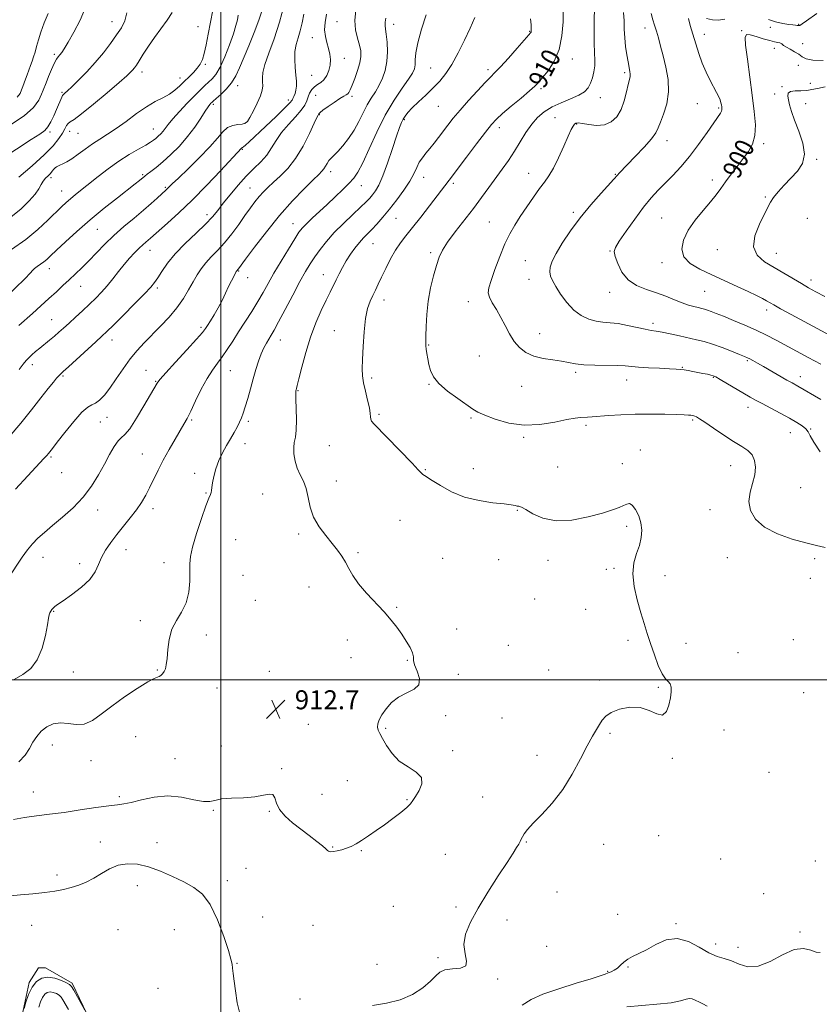
# Model space of a CAD drawing. Extents: x 2127300 to 2130200, y 337300 to 340200.
# Drawn here: x 2127915 to 2128252, y 337863 to 338278 of the extents above; entities that cross this region are included whole.
import ezdxf
from ezdxf.enums import TextEntityAlignment as Align

# ---------------------------------------------------------------- set-up
doc = ezdxf.new("R2010")
doc.units = 0
doc.header["$MEASUREMENT"] = 0
for name, color, linetype, lineweight in [('DTM HARD BREAKLINE', 7, 'Continuous', 0), ('DTM SPOT ELEVATION', 2, 'Continuous', 13), ('GRID LINE', 7, 'Continuous', 0), ('INDEX CONTOUR', 41, 'Continuous', 13), ('INDEX CONTOUR LABEL', 244, 'Continuous', 0), ('INTERMEDIATE CONTOUR', 44, 'Continuous', 0), ('SPOT ELEVATION', 7, 'Continuous', 0)]:
    doc.layers.add(name, color=color, linetype=linetype, lineweight=lineweight)
doc.styles.add('Style-ITALICS', font='ITALICS.shx')

# ---------------------------------------------------------------- blocks, each defined once
blk = doc.blocks.new('SPOT')
at = {"layer": 'SPOT ELEVATION'}
for p, q in [((-3.91, -3.91), (3.82, 3.81)), ((-1.65, 3.77), (1.72, -3.93))]:
    blk.add_line(p, q, dxfattribs=at)

msp = doc.modelspace()

# ---------------------------------------------------------------- linework, layer by layer
at = {"layer": 'DTM HARD BREAKLINE'}
msp.add_polyline3d([(2127946.603, 337852.649, 907.865), (2127937.258, 337872.11, 908.308), (2127925.958, 337878.578, 908.715), (2127922.991, 337878.472, 908.789), (2127919.123, 337872.302, 908.271), (2127915.39, 337854.58, 907.902)], dxfattribs=at)
at = {"layer": 'DTM SPOT ELEVATION'}
for p in [(2127954.11, 338277.43, 936.7), (2127990.3, 338275.41, 932.9), (2128049.05, 338277.54, 920.9), (2128072.92, 338276.32, 917.4), (2128243.83, 338276.39, 902.1), (2128130.25, 338273.47, 912.1), (2128178.98, 338274.8, 904.6), (2128203.97, 338272.1, 901.4), (2128219.71, 338273.69, 900.1), (2128231.82, 338275.09, 901.7), (2128038.52, 338270.77, 922.8), (2128245.42, 338268.2, 901.3), (2127929.72, 338263.75, 938.3), (2128233.54, 338266.26, 899.3), (2127993.45, 338259.53, 931.8), (2128052.1, 338262.02, 921.3), (2128148.32, 338261.72, 909.4), (2128243.58, 338259.07, 898.6), (2127966.72, 338256.27, 933.5), (2128038.26, 338254.9, 923.1), (2128088.53, 338257.94, 914.9), (2128112.66, 338257.31, 912.4), (2128170.37, 338255.98, 906.3), (2127982.7, 338253.69, 932.6), (2128007.05, 338250.51, 927.5), (2128248.69, 338251.43, 898.5), (2127932.95, 338247.73, 936.2), (2128039.96, 338246.37, 920.9), (2128135.02, 338249.19, 909.7), (2128233.58, 338247.05, 898.6), (2128236.69, 338250.06, 898.2), (2127996.83, 338242.6, 927.7), (2128028.52, 338244.41, 924.5), (2128055.27, 338245.99, 919.7), (2128160.1, 338245.41, 907.3), (2128201.05, 338242.97, 902.8), (2128246.75, 338242.84, 897.2), (2128041.58, 338238.23, 919.9), (2128091.71, 338241.73, 913.1), (2128210.03, 338241.04, 902.2), (2128010.2, 338234.63, 926.1), (2128077.44, 338236.1, 913.8), (2128140.94, 338237.07, 906.9), (2128150.1, 338234.38, 905.9), (2127927.84, 338230.93, 935.7), (2127936.27, 338231.25, 933.3), (2127939.79, 338230.37, 933.1), (2127971.53, 338232.28, 930.8), (2128117.46, 338232.82, 909.5), (2128188.27, 338227.3, 903.4), (2128228.93, 338226.08, 899.7), (2128009.02, 338223.72, 923.9), (2128251.3, 338219.49, 897.8), (2128046.36, 338214.24, 917.5), (2128129.82, 338213.5, 906.7), (2128166.44, 338213.1, 904.1), (2127928.38, 338211.67, 931.6), (2127966.97, 338212.99, 928.2), (2128085.6, 338211.82, 911.3), (2128098.06, 338209.38, 909.7), (2128207.31, 338210.77, 900.5), (2127932.82, 338206.09, 930.8), (2127976.5, 338207.56, 926.2), (2128012.31, 338207.3, 920.9), (2128059.3, 338208.38, 915.3), (2128229.72, 338203.56, 898.2), (2128148.75, 338197.04, 904.3), (2127994.17, 338196.13, 922.5), (2128073.87, 338194.59, 911.1), (2128113.31, 338193.04, 906.9), (2128185.92, 338194.74, 900.9), (2128247.46, 338194.49, 896.6), (2127947.88, 338189.93, 927.1), (2128030.48, 338192.26, 916.7), (2127970.05, 338181.02, 923.3), (2128064.18, 338183.82, 911.1), (2128088.53, 338180.07, 908.3), (2128164.1, 338180.82, 902.1), (2128209.48, 338181.33, 898.7), (2128128.44, 338176.69, 904.9), (2128186.08, 338175.85, 900.5), (2128234.37, 338179.79, 897.2), (2127927.57, 338173.38, 927.4), (2128007.47, 338172.41, 917.9), (2128011.36, 338169.59, 917.5), (2128043.21, 338170.76, 912.7), (2128129.98, 338168.8, 904.6), (2128248.91, 338168.5, 897.5), (2127940.87, 338165.9, 925.2), (2127973.22, 338165.21, 921.7), (2128164.03, 338163.39, 902.6), (2128204.17, 338163.8, 900.9), (2128068.88, 338160.16, 909.4), (2128104.46, 338159.39, 906.6), (2128230.2, 338155.85, 900.5), (2127928.63, 338151.84, 924.9), (2127991.64, 338148.61, 918.3), (2128047.9, 338147.2, 910.9), (2128182.28, 338150.29, 903.6), (2127954.01, 338143.19, 921.4), (2128025.1, 338143.28, 913.3), (2128134.43, 338145.98, 905.3), (2128087.72, 338141.11, 907.9), (2128108.97, 338136.5, 906.9), (2128222.08, 338134.48, 904.2), (2127920.43, 338132.91, 923.5), (2127968.42, 338130.43, 918.8), (2128003.97, 338130.31, 915.1), (2128194.68, 338131.73, 905.9), (2127933.42, 338128.07, 921.8), (2127972.54, 338125.88, 918.1), (2128063.67, 338127.18, 909.7), (2128149.72, 338129.58, 906.3), (2128171.25, 338126.44, 906.7), (2128207.75, 338127.58, 906.1), (2128244.47, 338127.86, 903.4), (2128032.58, 338121.93, 911.9), (2128087.74, 338124.52, 908.1), (2128126.86, 338123.72, 906.8), (2128222.43, 338114.87, 906.6), (2127951.92, 338110.66, 919.3), (2127987.62, 338109.5, 915.8), (2128066.69, 338111.94, 909.8), (2128105.49, 338110.42, 908.2), (2128199.01, 338109.56, 908.2), (2127949.14, 338108.64, 918.9), (2128011.53, 338108.9, 913.7), (2128154.06, 338107.24, 908.3), (2128248.77, 338105.74, 905.9), (2128127.75, 338102.23, 908.2), (2128240.19, 338104.12, 906.8), (2128010.13, 338099.5, 913.4), (2128045.74, 338098.76, 910.9), (2128177.02, 338096.92, 909.4), (2127928.29, 338093.93, 919.8), (2127966.83, 338095.17, 916.9), (2128086.26, 338088.61, 909.9), (2128106.5, 338089.02, 909.4), (2128142.13, 338089.7, 909.1), (2128169.35, 338091.14, 909.4), (2128215.04, 338090.25, 908.8), (2127932.79, 338087.37, 919.3), (2127988.93, 338087, 914.5), (2128048.72, 338083.79, 911.3), (2128244.67, 338081.02, 906.7), (2127993.75, 338078.72, 914.1), (2128017.59, 338078.37, 913.1), (2127971.41, 338072.2, 915.5), (2127947.96, 338071.54, 917.4), (2128125.06, 338071.45, 910.1), (2128206.41, 338071.69, 908.8), (2128075.56, 338067.2, 910.9), (2128171.21, 338064.73, 910.3), (2128032.8, 338061.51, 912.3), (2128006.29, 338059, 912.9), (2127924.9, 338051.54, 917.3), (2127959.96, 338054.9, 915.2), (2128057.91, 338053.52, 911.8), (2128093.61, 338051.23, 911.1), (2128213.69, 338051.47, 908.9), (2127940.48, 338048.95, 916.6), (2127975.97, 338049.36, 914.6), (2128117.19, 338050.67, 910.8), (2128137.96, 338050.32, 910.5), (2128250.47, 338051.05, 908.3), (2128009.29, 338044.01, 912.8), (2128162.6, 338046.49, 910.1), (2128165.81, 338046.91, 910.2), (2128187.41, 338043.9, 909.5), (2128037.24, 338039.07, 912.6), (2128248.73, 338042.71, 908.4), (2128014.55, 338033.42, 913.1), (2128074.2, 338030.46, 911.9), (2128132.38, 338034.02, 910.8), (2127929.49, 338028.8, 915.9), (2128153.92, 338029.74, 910.1), (2127965.99, 338024.92, 914.3), (2127993.87, 338018.91, 913.6), (2128099.48, 338021.35, 911.5), (2128053.4, 338016.71, 912.4), (2128121.22, 338014.45, 910.6), (2128171.71, 338016.64, 910.3), (2128196.25, 338015.32, 909.5), (2128241.55, 338016.96, 909.3), (2128218.21, 338011.39, 909.5), (2128054.87, 338009.28, 912.5), (2128078.6, 338008.12, 912.1), (2127937.7, 338003.21, 915.1), (2127973.2, 338004.11, 914.1), (2128020.47, 338003.59, 912.9), (2128100.14, 338002.34, 910.9), (2128138.24, 338004.09, 911.1), (2128159.78, 337999.95, 910.3), (2127998.34, 337996.47, 913.3), (2128184.54, 337996.78, 910.1), (2128245.94, 337994.48, 909.2), (2128094.89, 337984.89, 911.9), (2128036.86, 337981.24, 912.7), (2128118.56, 337983.92, 911.2), (2128069.47, 337979.53, 911.9), (2128164.23, 337977.35, 909.8), (2128212.29, 337978.82, 909.6), (2127928.9, 337972.54, 913.4), (2127964.03, 337976.05, 913.1), (2128000.22, 337972.02, 912.4), (2128097.82, 337970.02, 911.9), (2127945.18, 337965.81, 913.4), (2127980.66, 337966.76, 912.9), (2128133.38, 337968.07, 910.5), (2128190.41, 337966.85, 909.9), (2128025.61, 337962.52, 912.1), (2128231.26, 337961, 909.3), (2128053.41, 337957.46, 912.7), (2127920.9, 337952.67, 913.1), (2128042.73, 337951.67, 912.8), (2127957.15, 337950.71, 912.3), (2128078.48, 337949.41, 912.1), (2128110.4, 337950.51, 910.9), (2127996.8, 337944.91, 911.9), (2128020.45, 337944.47, 911.9), (2127949.11, 337931.53, 910.5), (2127973.03, 337931.36, 910.6), (2128128.84, 337931.6, 909.9), (2128184.66, 337934.23, 909.1), (2128047.15, 337929.4, 912.1), (2128059.28, 337927.87, 911.9), (2128161.53, 337930.66, 909.3), (2128094.74, 337926.37, 911.1), (2128210.82, 337924.47, 909.8), (2128250.74, 337923.58, 908.8), (2128010.58, 337920.43, 910.7), (2127930.9, 337917.67, 910.5), (2128002.73, 337915.22, 910.5), (2127964.71, 337913.21, 909.4), (2128141.76, 337910.52, 909.1), (2128228.98, 337909.84, 908.4), (2128072.73, 337904.41, 910.7), (2128099.13, 337904.13, 910.4), (2128017.56, 337899.98, 910.5), (2128120.69, 337898.66, 909.3), (2128167.37, 337901.03, 908.5), (2127920.23, 337896.46, 909.1), (2127956.56, 337894.56, 908.4), (2127980.42, 337894.62, 908.9), (2128038.83, 337896.47, 910.5), (2128191.94, 337897.15, 908.2), (2128244.35, 337893.59, 908.1), (2128137.48, 337887.63, 909.8), (2128208.78, 337888.6, 908.6), (2128218.13, 337887.2, 908.5), (2128091.64, 337882.84, 910.3), (2128006.83, 337880.36, 910.1), (2128065.88, 337879.96, 910.9), (2128163.12, 337877.01, 908.1), (2128171.73, 337878.9, 907.9), (2128116.79, 337873.76, 909.8), (2127973.44, 337869.84, 908.5), (2128033.34, 337865.43, 911.1)]:
    msp.add_point(p, dxfattribs=at)
at = {"layer": 'GRID LINE', "flags": 128}
for points in [[(2128000, 337500), (2128000, 340000)], [(2127500, 338000), (2130000, 338000)]]:
    msp.add_lwpolyline(points, dxfattribs=at)
at = {"layer": 'INDEX CONTOUR', "flags": 128}
for points, elevation in [([(2127911.667, 338181.413), (2127917.643, 338185.64), (2127922.799, 338189.842), (2127926.991, 338193.724), (2127932.707, 338199.381), (2127934.666, 338201.212), (2127936.536, 338202.832), (2127938.669, 338204.572), (2127948.193, 338212.181), (2127952.447, 338215.481), (2127956.899, 338218.676), (2127961.273, 338221.459), (2127965.206, 338223.732), (2127968.315, 338225.456), (2127970.353, 338226.637), (2127971.632, 338227.485), (2127972.597, 338228.259), (2127973.607, 338229.168), (2127974.659, 338230.213), (2127975.66, 338231.346), (2127977.815, 338234.181), (2127979.718, 338236.478), (2127982.551, 338239.632), (2127985.847, 338243.152), (2127988.964, 338246.377), (2127991.408, 338248.809), (2127993.284, 338250.582), (2127994.846, 338251.991), (2127996.329, 338253.378), (2127997.881, 338255.275), (2127999.63, 338258.264), (2128001.628, 338262.657), (2128003.619, 338267.693), (2128005.273, 338272.338), (2128006.348, 338275.807), (2128006.968, 338278.297), (2128007.348, 338280.249)], 930), ([(2127913.403, 338080.337), (2127918.616, 338085.985), (2127925.344, 338093.232), (2127926.596, 338094.611), (2127927.215, 338095.333), (2127927.816, 338096.082), (2127928.899, 338097.474), (2127930.931, 338100.109), (2127934.158, 338104.267), (2127937.931, 338108.945), (2127941.375, 338112.819), (2127943.845, 338114.945), (2127945.6, 338115.893), (2127947.126, 338116.609), (2127948.833, 338117.897), (2127950.834, 338119.991), (2127953.163, 338122.978), (2127955.826, 338126.84), (2127958.713, 338131.122), (2127961.683, 338135.267), (2127964.644, 338138.864), (2127967.691, 338142.126), (2127974.545, 338149.025), (2127978.151, 338152.875), (2127981.446, 338156.815), (2127984.165, 338160.695), (2127986.383, 338164.379), (2127988.253, 338167.732), (2127989.94, 338170.667), (2127991.651, 338173.298), (2127993.602, 338175.784), (2127995.953, 338178.297), (2127998.645, 338181.048), (2128001.561, 338184.258), (2128004.574, 338188.033), (2128007.508, 338192.026), (2128010.172, 338195.775), (2128012.435, 338198.921), (2128014.385, 338201.515), (2128016.166, 338203.713), (2128017.932, 338205.679), (2128019.879, 338207.622), (2128022.212, 338209.761), (2128025.061, 338212.326), (2128028.251, 338215.58), (2128031.531, 338219.796), (2128034.647, 338225.014), (2128037.342, 338230.335), (2128039.356, 338234.629), (2128040.522, 338237.075), (2128041.047, 338238.088), (2128041.378, 338238.639), (2128041.864, 338239.133), (2128043.068, 338240.104), (2128045.201, 338241.666), (2128047.782, 338243.464), (2128050.16, 338245.027), (2128051.829, 338246.011), (2128052.876, 338246.582), (2128053.532, 338247.031), (2128054.025, 338247.654), (2128054.558, 338248.758), (2128055.329, 338250.658), (2128056.445, 338253.513), (2128057.655, 338256.862), (2128058.619, 338260.091), (2128059.065, 338262.76), (2128058.993, 338265.12), (2128058.475, 338267.594), (2128057.637, 338270.534), (2128056.836, 338273.999), (2128056.487, 338277.977), (2128056.881, 338282.39)], 920), ([(2127914.112, 338245.655), (2127915.292, 338247.261), (2127915.949, 338248.742), (2127916.465, 338250.185), (2127916.975, 338251.676), (2127917.551, 338253.301), (2127918.241, 338255.113), (2127918.993, 338257.033), (2127919.733, 338258.947), (2127920.398, 338260.788), (2127921.007, 338262.656), (2127921.596, 338264.693), (2127922.216, 338267.038), (2127922.994, 338269.805), (2127924.071, 338273.1), (2127925.516, 338276.939), (2127927.096, 338280.971)], 940), ([(2128063.936, 337862.64), (2128069.908, 337863.574), (2128075.641, 337864.96), (2128080.828, 337867.251), (2128085.197, 337870.077), (2128088.488, 337872.856), (2128090.632, 337875.107), (2128092.341, 337876.715), (2128094.512, 337877.657), (2128097.698, 337878.022), (2128101.03, 337878.354), (2128103.289, 337879.307), (2128103.666, 337881.384), (2128102.994, 337884.474), (2128102.52, 337888.313), (2128103.259, 337892.711), (2128105.305, 337897.781), (2128108.522, 337903.709), (2128112.66, 337910.477), (2128117.013, 337917.242), (2128120.76, 337922.955), (2128123.285, 337926.842), (2128124.781, 337929.227), (2128125.648, 337930.709), (2128126.237, 337931.816), (2128126.73, 337932.789), (2128127.263, 337933.801), (2128128.022, 337935.044), (2128129.377, 337936.818), (2128131.749, 337939.448), (2128135.373, 337943.183), (2128139.761, 337947.979), (2128144.242, 337953.718), (2128148.253, 337960.159), (2128151.677, 337966.576), (2128154.5, 337972.123), (2128156.734, 337976.179), (2128158.464, 337979.023), (2128159.799, 337981.157), (2128160.924, 337983.009), (2128162.341, 337984.687), (2128164.634, 337986.221), (2128168.169, 337987.567), (2128172.467, 337988.38), (2128176.834, 337988.236), (2128180.684, 337986.984), (2128183.856, 337985.549), (2128186.293, 337985.125), (2128187.981, 337986.554), (2128189.048, 337989.256), (2128189.664, 337992.297), (2128189.961, 337994.9), (2128189.932, 337996.908), (2128189.531, 337998.32), (2128188.736, 337999.264), (2128187.594, 338000.39), (2128186.172, 338002.473), (2128184.551, 338006.032), (2128182.872, 338010.542), (2128181.29, 338015.218), (2128179.905, 338019.495), (2128178.603, 338023.674), (2128177.214, 338028.274), (2128175.679, 338033.625), (2128174.378, 338039.296), (2128173.801, 338044.664), (2128174.262, 338049.252), (2128175.37, 338053.162), (2128176.562, 338056.641), (2128177.355, 338059.905), (2128177.602, 338063.052), (2128177.239, 338066.144), (2128176.265, 338069.172), (2128174.936, 338071.792), (2128173.571, 338073.583), (2128172.395, 338074.258), (2128171.256, 338074.075), (2128169.908, 338073.428), (2128168.061, 338072.624), (2128165.25, 338071.623), (2128160.967, 338070.301), (2128154.968, 338068.673), (2128148.086, 338067.32), (2128141.417, 338066.964), (2128135.874, 338068.056), (2128131.616, 338069.958), (2128128.62, 338071.759), (2128126.787, 338072.764), (2128125.731, 338073.136), (2128124.997, 338073.253), (2128124.101, 338073.426), (2128122.46, 338073.711), (2128119.464, 338074.099), (2128114.75, 338074.625), (2128108.927, 338075.513), (2128102.847, 338077.031), (2128097.273, 338079.298), (2128092.593, 338081.838), (2128089.105, 338084.022), (2128085.837, 338086.129), (2128085.202, 338086.606), (2128084.547, 338087.22), (2128083.243, 338088.567), (2128080.634, 338091.286), (2128064.719, 338107.735), (2128063.56, 338109.075), (2128063.21, 338109.875), (2128063.137, 338110.821), (2128063.041, 338112.293), (2128062.679, 338114.597), (2128061.905, 338117.872), (2128060.952, 338121.614), (2128060.148, 338125.155), (2128059.745, 338128.089), (2128059.678, 338131.073), (2128059.805, 338135.03), (2128060.022, 338140.528), (2128060.384, 338146.71), (2128060.982, 338152.363), (2128061.872, 338156.568), (2128062.954, 338159.586), (2128064.093, 338161.973), (2128065.202, 338164.24), (2128066.388, 338166.731), (2128067.807, 338169.746), (2128069.566, 338173.444), (2128071.561, 338177.42), (2128073.639, 338181.131), (2128075.721, 338184.233), (2128078.028, 338187.194), (2128080.857, 338190.683), (2128084.344, 338195.109), (2128087.993, 338199.826), (2128096.353, 338210.696), (2128103.598, 338220.351), (2128107.839, 338225.973), (2128111.611, 338230.918), (2128114.208, 338234.185), (2128116.282, 338236.428), (2128118.825, 338238.72), (2128122.497, 338241.822), (2128126.624, 338245.266), (2128130.2, 338248.273), (2128132.522, 338250.326), (2128134.103, 338251.939), (2128135.756, 338253.887), (2128138.052, 338256.803), (2128140.581, 338260.762), (2128142.683, 338265.696), (2128143.874, 338271.448), (2128144.349, 338277.482), (2128144.471, 338283.173)], 910), ([(2128264.869, 338140.915), (2128251.517, 338148.079), (2128246.031, 338151.048), (2128240.604, 338154.003), (2128236.151, 338156.445), (2128233.305, 338158.028), (2128230.182, 338159.799), (2128228.438, 338160.751), (2128225.971, 338162.016), (2128222.492, 338163.693), (2128217.859, 338165.826), (2128207.066, 338170.698), (2128202.073, 338173.059), (2128198.021, 338175.499), (2128195.37, 338178.286), (2128194.457, 338181.613), (2128195.132, 338185.399), (2128197.121, 338189.498), (2128200.091, 338193.731), (2128203.453, 338197.823), (2128206.565, 338201.471), (2128208.963, 338204.491), (2128210.925, 338207.181), (2128212.91, 338209.957), (2128215.261, 338213.116), (2128217.831, 338216.477), (2128220.356, 338219.739), (2128222.581, 338222.731), (2128224.299, 338225.8), (2128225.315, 338229.425), (2128225.507, 338234.011), (2128225.042, 338239.669), (2128224.164, 338246.44), (2128223.112, 338254.129), (2128222.114, 338261.609), (2128221.4, 338267.522), (2128221.196, 338270.866), (2128221.732, 338272.08), (2128223.238, 338271.966), (2128225.786, 338271.241), (2128228.817, 338270.306), (2128231.617, 338269.483), (2128233.633, 338269.002), (2128234.962, 338268.741), (2128235.864, 338268.491), (2128236.6, 338268.077), (2128237.42, 338267.482), (2128238.573, 338266.725), (2128240.209, 338265.829), (2128242.07, 338264.829), (2128243.795, 338263.762), (2128245.222, 338262.691), (2128246.951, 338261.782), (2128249.777, 338261.222), (2128254.162, 338261.152)], 900), ([(2127911.299, 337908.849), (2127915.532, 337909.335), (2127920.623, 337909.78), (2127925.671, 337910.262), (2127929.972, 337910.844), (2127933.618, 337911.552), (2127936.899, 337912.401), (2127940.067, 337913.42), (2127943.211, 337914.695), (2127946.381, 337916.324), (2127949.629, 337918.312), (2127953.029, 337920.289), (2127956.657, 337921.79), (2127960.583, 337922.435), (2127964.857, 337922.189), (2127969.522, 337921.108), (2127974.55, 337919.291), (2127979.637, 337917.044), (2127984.403, 337914.715), (2127988.566, 337912.452), (2127992.212, 337909.567), (2127995.518, 337905.164), (2127998.59, 337898.789), (2128001.231, 337891.746), (2128003.169, 337885.78), (2128004.241, 337882.139), (2128004.702, 337880.095), (2128004.915, 337878.419), (2128005.186, 337876.087), (2128005.586, 337872.873), (2128006.138, 337868.745), (2128006.893, 337863.813), (2128008.071, 337858.713)], 910)]:
    msp.add_lwpolyline(points, dxfattribs=dict(at, elevation=elevation))
at = {"layer": 'INTERMEDIATE CONTOUR', "flags": 128}
for points, elevation in [([(2127914.774, 338149.34), (2127920.513, 338154.451), (2127924.027, 338157.61), (2127927.486, 338160.746), (2127930.586, 338163.583), (2127933.381, 338166.169), (2127936.02, 338168.636), (2127938.642, 338171.115), (2127941.358, 338173.747), (2127944.27, 338176.674), (2127947.468, 338179.99), (2127950.999, 338183.595), (2127954.894, 338187.343), (2127959.12, 338191.085), (2127963.376, 338194.667), (2127967.294, 338197.937), (2127970.569, 338200.757), (2127973.137, 338203.049), (2127976.973, 338206.542), (2127977.534, 338207.077), (2127979.517, 338209.053), (2127982.063, 338211.521), (2127986.149, 338215.45), (2127990.945, 338220.163), (2127995.342, 338224.737), (2127998.515, 338228.416), (2128000.799, 338231.098), (2128002.815, 338232.846), (2128005.021, 338233.767), (2128007.216, 338234.148), (2128009.036, 338234.322), (2128010.249, 338234.627), (2128011.163, 338235.428), (2128012.219, 338237.093), (2128013.71, 338239.816), (2128015.348, 338243.077), (2128016.696, 338246.181), (2128017.427, 338248.599), (2128017.656, 338250.465), (2128017.606, 338252.077), (2128017.521, 338253.773), (2128017.729, 338256.038), (2128018.577, 338259.392), (2128020.278, 338264.21), (2128022.5, 338270.274), (2128024.771, 338277.221), (2128026.698, 338284.582)], 926), ([(2128254.932, 338055.734), (2128251.221, 338056.627), (2128246.81, 338057.673), (2128241.056, 338059.293), (2128234.812, 338061.536), (2128229.304, 338064.358), (2128225.508, 338067.69), (2128223.416, 338071.369), (2128222.772, 338075.212), (2128223.255, 338079.049), (2128224.289, 338082.783), (2128225.233, 338086.33), (2128225.556, 338089.601), (2128225.165, 338092.482), (2128224.076, 338094.855), (2128222.287, 338096.7), (2128219.731, 338098.409), (2128216.324, 338100.473), (2128212.133, 338103.191), (2128207.825, 338106.105), (2128204.22, 338108.562), (2128201.921, 338110.077), (2128200.669, 338110.822), (2128199.99, 338111.136), (2128199.47, 338111.305), (2128198.937, 338111.418), (2128198.281, 338111.506), (2128197.31, 338111.602), (2128195.517, 338111.708), (2128192.316, 338111.826), (2128187.356, 338111.943), (2128181.235, 338112), (2128174.783, 338111.926), (2128168.75, 338111.682), (2128163.529, 338111.347), (2128156.622, 338110.814), (2128154.735, 338110.691), (2128151.667, 338110.55), (2128149.41, 338110.3), (2128145.919, 338109.673), (2128140.832, 338108.61), (2128134.617, 338107.619), (2128127.941, 338107.343), (2128121.46, 338108.215), (2128115.733, 338109.813), (2128111.303, 338111.502), (2128108.435, 338112.837), (2128106.276, 338114.141), (2128099.92, 338118.547), (2128095.656, 338121.691), (2128091.965, 338124.887), (2128089.646, 338127.765), (2128088.435, 338130.37), (2128087.802, 338132.852), (2128087.311, 338135.299), (2128086.906, 338137.56), (2128086.622, 338139.422), (2128086.482, 338140.842), (2128086.452, 338142.423), (2128086.485, 338144.939), (2128086.566, 338148.932), (2128086.823, 338154.034), (2128087.414, 338159.65), (2128088.434, 338165.223), (2128089.704, 338170.363), (2128090.979, 338174.717), (2128092.135, 338178.122), (2128093.536, 338181.146), (2128095.67, 338184.546), (2128098.846, 338188.862), (2128106.529, 338198.734), (2128109.993, 338203.32), (2128113.08, 338207.529), (2128118.69, 338215.238), (2128121.348, 338218.977), (2128123.898, 338222.811), (2128128.725, 338230.709), (2128131.12, 338234.232), (2128133.616, 338237.139), (2128136.407, 338239.513), (2128139.708, 338241.518), (2128143.595, 338243.297), (2128147.569, 338244.923), (2128150.988, 338246.455), (2128153.374, 338247.964), (2128154.914, 338249.595), (2128155.959, 338251.504), (2128156.792, 338253.79), (2128157.414, 338256.299), (2128157.758, 338258.815), (2128157.795, 338261.284), (2128157.655, 338264.295), (2128157.509, 338268.598), (2128157.485, 338274.564), (2128157.588, 338286.563)], 908), ([(2127907.53, 338219.706), (2127920.027, 338227.796), (2127923.647, 338230.114), (2127925.698, 338231.613), (2127927.008, 338233.122), (2127928.249, 338235.261), (2127929.482, 338237.831), (2127930.614, 338240.417), (2127932.836, 338245.666), (2127933.159, 338246.335), (2127933.399, 338246.656), (2127934.231, 338247.342), (2127935.267, 338248.285), (2127937.108, 338250.038), (2127939.926, 338252.798), (2127943.384, 338256.335), (2127947.019, 338260.305), (2127950.43, 338264.385), (2127953.462, 338268.323), (2127956.021, 338271.885), (2127958.03, 338274.954), (2127959.464, 338277.893), (2127960.314, 338281.177)], 936), ([(2127908.677, 338160.699), (2127917.399, 338169.166), (2127919.569, 338171.431), (2127920.645, 338172.671), (2127921.426, 338173.469), (2127922.534, 338174.304), (2127923.9, 338175.234), (2127925.279, 338176.209), (2127926.56, 338177.264), (2127928.162, 338178.753), (2127930.638, 338181.114), (2127934.393, 338184.638), (2127939.232, 338189.042), (2127944.811, 338193.899), (2127950.723, 338198.777), (2127956.319, 338203.225), (2127963.906, 338209.152), (2127965.663, 338210.543), (2127967.917, 338212.379), (2127968.89, 338213.118), (2127970.455, 338214.283), (2127972.655, 338215.997), (2127975.481, 338218.364), (2127978.864, 338221.434), (2127982.49, 338225.051), (2127985.985, 338229.01), (2127989.027, 338233.064), (2127991.508, 338236.795), (2127993.372, 338239.748), (2127994.604, 338241.605), (2127995.352, 338242.596), (2127995.804, 338243.093), (2127996.174, 338243.455), (2127996.779, 338243.999), (2127997.961, 338245.033), (2127999.919, 338246.772), (2128002.284, 338249.082), (2128004.545, 338251.734), (2128006.341, 338254.602), (2128007.913, 338257.952), (2128011.816, 338267.353), (2128014.101, 338272.956), (2128016.07, 338278.141), (2128017.397, 338282.323)], 928), ([(2127910.653, 338102.433), (2127915.597, 338108.253), (2127920.17, 338113.844), (2127924.103, 338118.798), (2127927.195, 338122.751), (2127929.327, 338125.454), (2127930.694, 338127.141), (2127931.572, 338128.16), (2127932.298, 338128.906), (2127933.45, 338129.961), (2127935.665, 338131.954), (2127947.28, 338142.512), (2127949.813, 338144.835), (2127951.89, 338146.804), (2127954.641, 338149.508), (2127958.807, 338153.653), (2127963.57, 338158.436), (2127967.725, 338162.671), (2127970.394, 338165.515), (2127972.009, 338167.498), (2127973.334, 338169.486), (2127975.043, 338172.178), (2127977.44, 338175.594), (2127980.747, 338179.586), (2127985.001, 338183.952), (2127989.55, 338188.286), (2127993.559, 338192.129), (2127996.458, 338195.2), (2127998.703, 338197.922), (2128001.012, 338200.892), (2128003.928, 338204.526), (2128007.28, 338208.5), (2128010.726, 338212.301), (2128013.964, 338215.56), (2128016.863, 338218.445), (2128019.335, 338221.259), (2128021.379, 338224.25), (2128023.331, 338227.426), (2128025.611, 338230.734), (2128028.467, 338234.093), (2128031.441, 338237.294), (2128033.904, 338240.098), (2128035.403, 338242.343), (2128036.209, 338244.17), (2128036.764, 338245.795), (2128037.448, 338247.378), (2128038.338, 338248.843), (2128039.445, 338250.055), (2128040.75, 338250.96), (2128042.141, 338251.824), (2128043.48, 338252.993), (2128044.64, 338254.716), (2128045.529, 338256.857), (2128046.067, 338259.188), (2128046.195, 338261.52), (2128045.965, 338263.85), (2128045.454, 338266.214), (2128044.765, 338268.656), (2128044.123, 338271.235), (2128043.779, 338274.013), (2128043.938, 338277.078), (2128044.618, 338280.614)], 922), ([(2127911.268, 338233.962), (2127917.061, 338237.732), (2127920.934, 338241.309), (2127923.143, 338244.431), (2127924.309, 338246.872), (2127924.988, 338248.548), (2127926.227, 338251.758), (2127927.28, 338254.362), (2127928.528, 338257.304), (2127929.719, 338259.89), (2127930.664, 338261.61), (2127931.419, 338262.677), (2127932.101, 338263.484), (2127932.855, 338264.445), (2127933.934, 338266.05), (2127935.611, 338268.808), (2127938.014, 338273.016), (2127940.645, 338278.131), (2127942.858, 338283.398)], 938), ([(2127911.418, 338195.081), (2127915.697, 338198.586), (2127919.1, 338201.877), (2127921.588, 338204.744), (2127923.193, 338207.037), (2127924.228, 338208.833), (2127925.077, 338210.275), (2127926.04, 338211.487), (2127927.074, 338212.544), (2127928.054, 338213.513), (2127928.878, 338214.433), (2127929.554, 338215.25), (2127930.116, 338215.886), (2127930.62, 338216.298), (2127931.213, 338216.601), (2127932.064, 338216.945), (2127933.318, 338217.477), (2127935.02, 338218.345), (2127937.19, 338219.693), (2127939.817, 338221.587), (2127942.756, 338223.79), (2127945.832, 338225.986), (2127948.933, 338227.973), (2127952.206, 338229.999), (2127955.861, 338232.424), (2127960.011, 338235.458), (2127964.379, 338238.701), (2127968.586, 338241.601), (2127972.323, 338243.762), (2127975.547, 338245.407), (2127978.288, 338246.915), (2127980.596, 338248.586), (2127982.63, 338250.417), (2127984.577, 338252.325), (2127986.558, 338254.234), (2127988.448, 338256.088), (2127990.06, 338257.838), (2127991.263, 338259.513), (2127992.177, 338261.463), (2127992.979, 338264.116), (2127993.817, 338267.778), (2127994.703, 338272.259), (2127995.62, 338277.248), (2127996.537, 338282.396)], 932), ([(2127912.854, 338000.162), (2127916.482, 338002.179), (2127919.777, 338004.728), (2127922.522, 338008.351), (2127924.554, 338013.293), (2127925.944, 338018.629), (2127926.819, 338023.139), (2127927.315, 338025.926), (2127927.601, 338027.366), (2127927.853, 338028.16), (2127928.212, 338028.879), (2127928.681, 338029.593), (2127929.224, 338030.243), (2127929.901, 338030.849), (2127931.13, 338031.735), (2127933.423, 338033.304), (2127937.03, 338035.814), (2127941.154, 338038.966), (2127944.738, 338042.317), (2127947.021, 338045.517), (2127948.426, 338048.577), (2127949.674, 338051.605), (2127951.353, 338054.692), (2127953.514, 338057.885), (2127956.075, 338061.222), (2127961.79, 338068.211), (2127964.388, 338071.577), (2127966.504, 338074.706), (2127968.271, 338077.759), (2127969.909, 338080.958), (2127973.508, 338088.378), (2127975.681, 338092.621), (2127978.153, 338097.122), (2127980.645, 338101.453), (2127984.39, 338107.793), (2127985.732, 338110.207), (2127987.27, 338113.262), (2127989.322, 338117.564), (2127991.72, 338122.477), (2127994.162, 338127.051), (2127996.419, 338130.594), (2127998.529, 338133.435), (2128000.597, 338136.16), (2128002.723, 338139.253), (2128004.992, 338142.782), (2128007.483, 338146.714), (2128012.999, 338155.325), (2128015.569, 338159.481), (2128017.781, 338163.291), (2128019.919, 338167.109), (2128022.371, 338171.419), (2128025.367, 338176.472), (2128028.484, 338181.589), (2128031.139, 338185.858), (2128032.955, 338188.658), (2128034.378, 338190.521), (2128036.061, 338192.273), (2128038.498, 338194.565), (2128044.906, 338200.455), (2128048.284, 338203.632), (2128051.416, 338206.655), (2128054.047, 338209.277), (2128056.048, 338211.462), (2128057.806, 338214.007), (2128059.832, 338217.914), (2128062.519, 338223.829), (2128065.772, 338230.95), (2128069.377, 338238.119), (2128073.081, 338244.357), (2128076.492, 338249.41), (2128079.179, 338253.206), (2128080.838, 338255.781), (2128081.654, 338257.616), (2128081.941, 338259.299), (2128082.022, 338261.394), (2128082.272, 338264.359), (2128083.081, 338268.624), (2128084.673, 338274.318), (2128086.619, 338280.36)], 916), ([(2127914.82, 338211.962), (2127920.329, 338216.692), (2127925.474, 338221.367), (2127929.187, 338225.189), (2127931.598, 338228.157), (2127933.13, 338230.466), (2127934.167, 338232.285), (2127934.924, 338233.653), (2127935.582, 338234.58), (2127936.406, 338235.214), (2127938.034, 338236.268), (2127941.192, 338238.593), (2127946.238, 338242.675), (2127952.037, 338247.545), (2127957.089, 338251.869), (2127960.262, 338254.641), (2127961.915, 338256.166), (2127962.78, 338257.077), (2127963.499, 338257.953), (2127964.362, 338259.164), (2127965.572, 338261.025), (2127967.28, 338263.746), (2127969.441, 338267.119), (2127971.96, 338270.83), (2127977.298, 338278.164), (2127979.383, 338281.377)], 934), ([(2127914.879, 338130.828), (2127916.629, 338133.122), (2127917.857, 338134.61), (2127918.964, 338135.769), (2127920.284, 338136.994), (2127921.859, 338138.361), (2127923.666, 338139.862), (2127927.736, 338143.161), (2127929.766, 338144.84), (2127931.686, 338146.496), (2127933.668, 338148.272), (2127935.944, 338150.355), (2127938.659, 338152.859), (2127941.617, 338155.611), (2127944.534, 338158.365), (2127947.192, 338160.95), (2127949.649, 338163.479), (2127952.027, 338166.139), (2127954.423, 338169.05), (2127956.822, 338172.078), (2127959.188, 338175.02), (2127961.47, 338177.7), (2127963.59, 338180.03), (2127965.462, 338181.947), (2127967.021, 338183.418), (2127968.295, 338184.531), (2127969.335, 338185.405), (2127970.276, 338186.217), (2127977.434, 338192.495), (2127982.213, 338196.829), (2127987.873, 338202.25), (2127994.008, 338208.49), (2127999.797, 338214.596), (2128008.725, 338224.155), (2128008.848, 338224.216), (2128009.089, 338224.36), (2128009.544, 338224.708), (2128010.368, 338225.43), (2128011.937, 338226.874), (2128018.767, 338233.268), (2128023.275, 338237.527), (2128027.023, 338241.134), (2128029.142, 338243.297), (2128030.029, 338244.396), (2128030.396, 338245.104), (2128030.811, 338245.98), (2128031.28, 338247.131), (2128031.663, 338248.552), (2128031.851, 338250.258), (2128031.842, 338252.352), (2128031.666, 338254.96), (2128031.378, 338258.125), (2128031.163, 338261.556), (2128031.236, 338264.881), (2128031.74, 338267.846), (2128032.544, 338270.654), (2128033.447, 338273.627), (2128034.285, 338276.994), (2128035.053, 338280.614)], 924), ([(2128252.79, 338096.114), (2128250.154, 338100.191), (2128248.634, 338102.899), (2128247.729, 338104.56), (2128246.788, 338105.766), (2128245.256, 338107.024), (2128242.97, 338108.502), (2128239.861, 338110.282), (2128235.987, 338112.378), (2128228.298, 338116.45), (2128225.611, 338117.91), (2128223.338, 338119.2), (2128210.673, 338126.637), (2128208.838, 338127.674), (2128207.757, 338128.169), (2128206.741, 338128.451), (2128205.248, 338128.786), (2128203.341, 338129.189), (2128201.235, 338129.61), (2128199.125, 338130.007), (2128197.144, 338130.354), (2128195.407, 338130.631), (2128193.897, 338130.83), (2128192.075, 338130.985), (2128189.269, 338131.144), (2128185.1, 338131.344), (2128180.358, 338131.584), (2128176.122, 338131.853), (2128170.585, 338132.376), (2128167.448, 338132.523), (2128157.825, 338132.584), (2128153.112, 338132.756), (2128149.573, 338133.17), (2128143.718, 338134.319), (2128140.01, 338134.842), (2128135.918, 338135.476), (2128132.002, 338136.45), (2128128.705, 338137.958), (2128125.996, 338140.037), (2128123.726, 338142.687), (2128121.746, 338145.861), (2128119.917, 338149.327), (2128118.096, 338152.808), (2128116.219, 338156.053), (2128114.512, 338158.911), (2128113.28, 338161.258), (2128112.77, 338163.129), (2128113.013, 338165.201), (2128113.988, 338168.313), (2128115.627, 338172.989), (2128117.674, 338178.493), (2128119.829, 338183.774), (2128121.879, 338188.066), (2128123.96, 338191.713), (2128126.295, 338195.347), (2128129.011, 338199.397), (2128131.845, 338203.502), (2128134.437, 338207.102), (2128136.541, 338209.875), (2128138.375, 338212.446), (2128140.271, 338215.673), (2128142.445, 338220.098), (2128144.649, 338224.963), (2128146.522, 338229.187), (2128147.795, 338231.95), (2128148.606, 338233.477), (2128149.185, 338234.256), (2128149.791, 338234.684), (2128150.776, 338234.812), (2128152.519, 338234.601), (2128155.242, 338234.1), (2128158.536, 338233.717), (2128161.834, 338233.946), (2128164.673, 338235.18), (2128166.986, 338237.395), (2128168.81, 338240.465), (2128170.187, 338244.171), (2128171.189, 338247.925), (2128171.896, 338251.048), (2128172.373, 338253.064), (2128172.635, 338254.302), (2128172.685, 338255.296), (2128172.532, 338256.516), (2128171.766, 338260.509), (2128171.248, 338263.545), (2128170.751, 338267.062), (2128170.378, 338270.738), (2128170.19, 338274.32), (2128170.079, 338277.832), (2128169.896, 338281.368)], 906), ([(2128253.119, 338118.165), (2128243.45, 338123.776), (2128240.995, 338125.123), (2128238.79, 338126.366), (2128228.928, 338132.06), (2128226.351, 338133.522), (2128224.464, 338134.562), (2128223.125, 338135.27), (2128222.109, 338135.767), (2128220.875, 338136.299), (2128218.8, 338137.145), (2128215.489, 338138.477), (2128211.449, 338140.047), (2128207.416, 338141.5), (2128203.925, 338142.577), (2128200.712, 338143.392), (2128193.445, 338145.018), (2128189.524, 338145.875), (2128186.148, 338146.563), (2128183.684, 338146.985), (2128181.581, 338147.312), (2128179.06, 338147.781), (2128171.536, 338149.423), (2128167.577, 338150.15), (2128164.176, 338150.554), (2128161.181, 338150.827), (2128158.273, 338151.254), (2128155.212, 338152.103), (2128152.052, 338153.579), (2128148.923, 338155.871), (2128145.964, 338159.03), (2128143.352, 338162.551), (2128141.272, 338165.793), (2128139.862, 338168.281), (2128139.07, 338170.221), (2128138.795, 338171.989), (2128138.989, 338173.95), (2128139.802, 338176.435), (2128141.437, 338179.764), (2128144.032, 338184.138), (2128147.477, 338189.282), (2128151.6, 338194.803), (2128156.136, 338200.277), (2128160.462, 338205.161), (2128165.847, 338211.071), (2128167.346, 338212.787), (2128168.047, 338213.547), (2128174.852, 338220.652), (2128178.538, 338224.593), (2128181.645, 338228.118), (2128183.5, 338230.62), (2128184.535, 338232.657), (2128185.456, 338235.075), (2128186.755, 338238.528), (2128188.074, 338242.893), (2128188.838, 338247.858), (2128188.641, 338253.103), (2128187.747, 338258.291), (2128186.591, 338263.081), (2128185.525, 338267.201), (2128184.59, 338270.657), (2128183.749, 338273.527), (2128182.968, 338275.944), (2128182.229, 338278.281), (2128181.521, 338280.972)], 904), ([(2128231.031, 338278.364), (2128234.047, 338277.417), (2128237.019, 338276.765), (2128239.543, 338276.356), (2128241.313, 338276.135), (2128242.434, 338276.02), (2128243.117, 338275.924), (2128243.596, 338275.82), (2128244.204, 338275.926), (2128245.301, 338276.525), (2128247.109, 338277.779), (2128251.441, 338280.965)], 902), ([(2127910.163, 338042.504), (2127916.212, 338051.656), (2127918.392, 338054.717), (2127920.465, 338057.246), (2127922.768, 338059.628), (2127925.539, 338062.143), (2127928.983, 338065.048), (2127933.175, 338068.536), (2127937.681, 338072.55), (2127941.928, 338076.972), (2127945.474, 338081.661), (2127948.388, 338086.391), (2127950.864, 338090.916), (2127953.059, 338094.985), (2127954.983, 338098.335), (2127956.605, 338100.696), (2127957.975, 338102.05), (2127959.466, 338103.358), (2127961.525, 338105.83), (2127964.404, 338110.223), (2127967.558, 338115.487), (2127973.072, 338125.003), (2127973.406, 338125.529), (2127974.382, 338126.723), (2127976.724, 338129.362), (2127980.806, 338133.851), (2127985.603, 338139.101), (2127989.737, 338143.649), (2127992.201, 338146.44), (2127993.474, 338148.04), (2127994.405, 338149.422), (2127995.662, 338151.366), (2127997.222, 338153.879), (2127998.883, 338156.777), (2128000.474, 338159.868), (2128001.944, 338162.935), (2128003.276, 338165.756), (2128004.443, 338168.138), (2128005.401, 338170.007), (2128006.499, 338172.07), (2128006.7, 338172.42), (2128006.811, 338172.571), (2128007.188, 338172.974), (2128007.437, 338173.296), (2128010.427, 338177.355), (2128014.197, 338182.431), (2128019.182, 338188.927), (2128024.735, 338195.742), (2128030.23, 338201.913), (2128035.138, 338207.023), (2128038.952, 338210.796), (2128041.337, 338213.104), (2128042.649, 338214.427), (2128043.415, 338215.397), (2128044.082, 338216.51), (2128044.777, 338217.734), (2128045.547, 338218.898), (2128046.46, 338219.925), (2128047.654, 338221.088), (2128049.289, 338222.753), (2128051.444, 338225.185), (2128053.868, 338228.255), (2128056.225, 338231.739), (2128058.262, 338235.408), (2128060.053, 338239.03), (2128061.751, 338242.374), (2128063.473, 338245.29), (2128065.179, 338247.962), (2128066.79, 338250.658), (2128068.22, 338253.61), (2128069.348, 338256.924), (2128070.051, 338260.668), (2128070.25, 338264.801), (2128070.089, 338268.831), (2128069.763, 338272.154), (2128069.45, 338274.367), (2128069.256, 338275.862), (2128069.268, 338277.235), (2128069.562, 338278.99)], 918), ([(2127912.571, 337941.109), (2127917.143, 337941.885), (2127922.152, 337942.569), (2127927.719, 337943.262), (2127933.931, 337944.076), (2127940.702, 337945.068), (2127947.262, 337946.066), (2127952.671, 337946.846), (2127956.345, 337947.279), (2127959.126, 337947.631), (2127962.216, 337948.267), (2127966.529, 337949.384), (2127971.84, 337950.509), (2127977.639, 337951.004), (2127983.407, 337950.462), (2127988.596, 337949.409), (2127992.65, 337948.602), (2127995.303, 337948.599), (2127997.445, 337949.132), (2128000.254, 337949.734), (2128004.536, 337950.061), (2128009.593, 337950.266), (2128014.355, 337950.625), (2128017.963, 337951.27), (2128020.413, 337951.767), (2128021.908, 337951.538), (2128022.731, 337950.173), (2128023.461, 337947.934), (2128024.755, 337945.252), (2128027.092, 337942.488), (2128030.236, 337939.72), (2128033.776, 337936.962), (2128037.311, 337934.26), (2128040.465, 337931.83), (2128042.875, 337929.922), (2128044.303, 337928.711), (2128045.013, 337928.052), (2128045.395, 337927.724), (2128045.803, 337927.546), (2128046.45, 337927.496), (2128047.506, 337927.594), (2128049.077, 337927.858), (2128050.991, 337928.294), (2128053.006, 337928.908), (2128054.961, 337929.719), (2128057.008, 337930.805), (2128059.38, 337932.258), (2128062.244, 337934.139), (2128065.51, 337936.377), (2128069.029, 337938.872), (2128072.603, 337941.493), (2128075.866, 337943.993), (2128078.407, 337946.094), (2128079.984, 337947.653), (2128081.028, 337949.052), (2128082.136, 337950.805), (2128083.641, 337953.258), (2128084.804, 337956.089), (2128084.619, 337958.805), (2128082.426, 337961.077), (2128078.948, 337963.224), (2128075.252, 337965.728), (2128072.21, 337968.885), (2128069.9, 337972.257), (2128068.203, 337975.216), (2128067.015, 337977.312), (2128066.294, 337978.783), (2128066.012, 337980.039), (2128066.158, 337981.441), (2128066.776, 337983.145), (2128067.929, 337985.254), (2128069.67, 337987.787), (2128072.017, 337990.412), (2128074.987, 337992.716), (2128078.436, 337994.442), (2128081.602, 337995.988), (2128083.568, 337997.914), (2128083.737, 338000.581), (2128082.791, 338003.562), (2128081.734, 338006.231), (2128081.308, 338008.156), (2128081.204, 338009.687), (2128080.853, 338011.371), (2128079.819, 338013.62), (2128078.214, 338016.314), (2128076.287, 338019.199), (2128074.202, 338022.101), (2128071.797, 338025.153), (2128068.828, 338028.563), (2128061.398, 338036.527), (2128058.068, 338040.436), (2128055.67, 338043.883), (2128053.966, 338046.9), (2128052.54, 338049.599), (2128051.024, 338052.115), (2128049.217, 338054.666), (2128046.964, 338057.494), (2128044.226, 338060.785), (2128041.433, 338064.496), (2128039.131, 338068.529), (2128037.691, 338072.748), (2128036.795, 338076.872), (2128035.949, 338080.581), (2128034.788, 338083.673), (2128033.457, 338086.41), (2128032.224, 338089.171), (2128031.323, 338092.209), (2128030.812, 338095.262), (2128030.709, 338097.942), (2128030.984, 338100.057), (2128031.427, 338102.213), (2128031.781, 338105.211), (2128031.857, 338109.521), (2128031.745, 338114.28), (2128031.605, 338118.293), (2128031.56, 338120.673), (2128031.606, 338121.769), (2128031.7, 338122.238), (2128031.841, 338122.754), (2128032.176, 338124.057), (2128032.886, 338126.903), (2128034.11, 338131.757), (2128035.787, 338137.931), (2128037.813, 338144.444), (2128040.061, 338150.459), (2128042.323, 338155.706), (2128044.373, 338160.051), (2128046.046, 338163.451), (2128048.673, 338168.686), (2128049.92, 338171.222), (2128051.273, 338173.863), (2128052.826, 338176.597), (2128054.629, 338179.382), (2128056.555, 338182.043), (2128058.429, 338184.377), (2128060.142, 338186.27), (2128063.675, 338189.842), (2128065.849, 338192.161), (2128068.36, 338195.01), (2128071.187, 338198.413), (2128074.246, 338202.321), (2128077.206, 338206.383), (2128079.676, 338210.173), (2128081.393, 338213.359), (2128082.609, 338215.986), (2128083.705, 338218.191), (2128084.992, 338220.121), (2128086.493, 338221.972), (2128088.164, 338223.949), (2128089.961, 338226.202), (2128091.843, 338228.675), (2128095.752, 338233.886), (2128098.032, 338236.78), (2128100.9, 338240.204), (2128104.483, 338244.258), (2128108.242, 338248.372), (2128111.474, 338251.807), (2128113.731, 338254.115), (2128115.605, 338256.003), (2128117.944, 338258.47), (2128121.296, 338262.16), (2128125.005, 338266.316), (2128129.911, 338271.874), (2128130.653, 338272.765), (2128130.842, 338273.1), (2128130.899, 338273.383), (2128130.923, 338273.733), (2128130.932, 338274.174), (2128130.932, 338274.819), (2128130.869, 338276.135), (2128130.673, 338278.677)], 912), ([(2127914.743, 337965.321), (2127917.402, 337968.235), (2127919.192, 337971.042), (2127920.727, 337973.678), (2127922.313, 337976.097), (2127924.186, 337978.255), (2127926.518, 337980.074), (2127929.266, 337981.354), (2127932.329, 337981.864), (2127935.607, 337981.553), (2127938.997, 337981.078), (2127942.391, 337981.279), (2127945.774, 337982.793), (2127949.479, 337985.455), (2127953.926, 337988.9), (2127959.283, 337992.72), (2127964.73, 337996.325), (2127969.189, 337999.081), (2127971.885, 338000.558), (2127973.243, 338001.139), (2127973.985, 338001.408), (2127974.701, 338001.849), (2127975.433, 338002.538), (2127976.088, 338003.448), (2127976.595, 338004.617), (2127976.974, 338006.336), (2127977.27, 338008.963), (2127977.567, 338012.682), (2127978.138, 338017.001), (2127979.3, 338021.256), (2127981.214, 338024.985), (2127983.422, 338028.517), (2127985.309, 338032.38), (2127986.412, 338036.898), (2127986.864, 338041.571), (2127986.948, 338045.693), (2127986.956, 338048.865), (2127987.223, 338051.909), (2127988.093, 338055.95), (2127989.758, 338061.672), (2127991.805, 338067.969), (2127993.664, 338073.292), (2127994.898, 338076.5), (2127995.577, 338078.077), (2127995.905, 338078.918), (2127996.067, 338079.804), (2127996.221, 338081.091), (2127996.51, 338083.02), (2127997.061, 338085.736), (2127997.927, 338088.983), (2127999.143, 338092.403), (2128000.702, 338095.691), (2128002.43, 338098.768), (2128004.115, 338101.611), (2128005.58, 338104.198), (2128006.806, 338106.52), (2128007.812, 338108.572), (2128008.636, 338110.422), (2128009.404, 338112.438), (2128010.26, 338115.061), (2128011.307, 338118.582), (2128012.479, 338122.686), (2128013.669, 338126.907), (2128014.793, 338130.847), (2128015.874, 338134.367), (2128016.958, 338137.4), (2128018.076, 338139.905), (2128019.185, 338141.959), (2128020.226, 338143.668), (2128021.215, 338145.251), (2128022.468, 338147.384), (2128024.373, 338150.855), (2128027.153, 338156.107), (2128030.357, 338162.204), (2128033.37, 338167.864), (2128035.74, 338172.133), (2128037.688, 338175.372), (2128039.602, 338178.27), (2128041.821, 338181.397), (2128044.513, 338184.835), (2128047.798, 338188.548), (2128051.671, 338192.435), (2128055.609, 338196.139), (2128058.963, 338199.236), (2128061.269, 338201.445), (2128062.793, 338203.045), (2128063.983, 338204.454), (2128065.226, 338206.117), (2128066.663, 338208.58), (2128068.37, 338212.418), (2128070.36, 338217.882), (2128072.378, 338223.945), (2128074.104, 338229.258), (2128075.312, 338232.813), (2128076.153, 338234.955), (2128076.872, 338236.368), (2128077.714, 338237.665), (2128078.929, 338239.159), (2128080.772, 338241.092), (2128083.379, 338243.617), (2128086.438, 338246.525), (2128089.526, 338249.521), (2128092.319, 338252.432), (2128094.907, 338255.591), (2128097.481, 338259.453), (2128100.161, 338264.288), (2128102.804, 338269.62), (2128105.195, 338274.785), (2128107.161, 338279.224)], 914), ([(2128253.102, 338133.003), (2128247.827, 338135.892), (2128242.873, 338138.562), (2128234.208, 338143.206), (2128230.193, 338145.285), (2128225.893, 338147.359), (2128221.089, 338149.488), (2128216.262, 338151.519), (2128212.066, 338153.239), (2128208.988, 338154.488), (2128206.853, 338155.331), (2128205.322, 338155.887), (2128204.071, 338156.272), (2128202.848, 338156.58), (2128201.418, 338156.902), (2128199.583, 338157.331), (2128197.298, 338157.964), (2128194.555, 338158.902), (2128191.357, 338160.194), (2128187.742, 338161.691), (2128183.758, 338163.196), (2128179.517, 338164.616), (2128175.396, 338166.282), (2128171.839, 338168.631), (2128169.191, 338171.894), (2128167.41, 338175.455), (2128166.357, 338178.495), (2128165.963, 338180.511), (2128166.438, 338182.284), (2128168.062, 338184.913), (2128170.955, 338189.138), (2128174.593, 338194.257), (2128178.295, 338199.21), (2128181.542, 338203.191), (2128184.48, 338206.437), (2128187.417, 338209.439), (2128190.604, 338212.644), (2128194.063, 338216.306), (2128197.752, 338220.638), (2128201.566, 338225.667), (2128205.124, 338230.695), (2128210.767, 338238.916), (2128211.203, 338239.704), (2128211.372, 338240.32), (2128211.385, 338240.92), (2128211.308, 338241.582), (2128211.188, 338242.372), (2128210.978, 338243.325), (2128210.61, 338244.463), (2128210.018, 338245.832), (2128209.149, 338247.569), (2128206.432, 338252.726), (2128204.747, 338256.158), (2128203.112, 338259.979), (2128201.686, 338264.038), (2128199.166, 338272.191), (2128197.957, 338275.888), (2128197.235, 338278.826)], 902), ([(2128204.825, 338278.865), (2128207.388, 338278.225), (2128209.842, 338278.127), (2128212.562, 338278.602)], 902), ([(2128254.845, 338161.653), (2128251.065, 338163.583), (2128247.962, 338165.259), (2128244.9, 338167.016), (2128237.479, 338171.43), (2128233.387, 338173.825), (2128229.414, 338176.217), (2128226.262, 338178.968), (2128224.732, 338182.54), (2128225.307, 338187.158), (2128227.192, 338192.093), (2128230.716, 338199.327), (2128231.817, 338201.4), (2128233.152, 338203.339), (2128235.154, 338205.727), (2128237.691, 338208.504), (2128240.487, 338211.452), (2128243.214, 338214.443), (2128245.326, 338217.721), (2128246.223, 338221.623), (2128245.544, 338226.316), (2128243.879, 338231.295), (2128242.06, 338235.889), (2128240.748, 338239.569), (2128239.934, 338242.38), (2128239.441, 338244.513), (2128239.175, 338246.128), (2128239.366, 338247.274), (2128240.329, 338247.974), (2128242.237, 338248.276), (2128244.701, 338248.375), (2128247.193, 338248.496), (2128249.386, 338248.82), (2128251.753, 338249.355), (2128254.971, 338250.065)], 898), ([(2128127.099, 337862.726), (2128130.861, 337865.175), (2128135.856, 337867.359), (2128142.626, 337869.713), (2128149.949, 337872.026), (2128156.165, 337873.921), (2128160.05, 337875.137), (2128162.14, 337875.847), (2128163.41, 337876.337), (2128164.659, 337876.858), (2128165.985, 337877.531), (2128167.315, 337878.441), (2128168.609, 337879.63), (2128169.998, 337880.951), (2128171.651, 337882.215), (2128173.723, 337883.319), (2128176.328, 337884.516), (2128179.559, 337886.147), (2128183.467, 337888.326), (2128187.877, 337890.253), (2128192.562, 337890.9), (2128197.293, 337889.607), (2128201.819, 337887.182), (2128205.885, 337884.804), (2128209.334, 337883.345), (2128212.396, 337882.463), (2128215.395, 337881.511), (2128218.635, 337880.117), (2128222.326, 337879.003), (2128226.655, 337879.163), (2128231.677, 337881.183), (2128236.925, 337884.009), (2128241.798, 337886.178), (2128245.809, 337886.634), (2128248.921, 337885.958), (2128251.209, 337885.136), (2128252.767, 337884.935)], 908), ([(2127916.948, 337861.352), (2127917.702, 337863.979), (2127918.828, 337867.228), (2127920.318, 337870.345), (2127922.173, 337872.693), (2127924.398, 337874.114), (2127927.007, 337874.568), (2127929.925, 337874.105), (2127932.736, 337873.132), (2127934.934, 337872.147), (2127936.204, 337871.459), (2127936.985, 337870.645), (2127937.901, 337869.081), (2127942.589, 337860.671)], 908), ([(2127923.24, 337861.915), (2127923.949, 337864.126), (2127924.773, 337866.062), (2127925.701, 337867.411), (2127926.754, 337868.166), (2127927.961, 337868.389), (2127929.313, 337868.163), (2127930.655, 337867.624), (2127931.794, 337866.924), (2127932.62, 337866.141), (2127933.352, 337865.055), (2127935.646, 337860.923)], 906), ([(2128171.309, 337862.13), (2128183.958, 337863.14), (2128189.973, 337863.796), (2128193.974, 337864.567), (2128196.309, 337865.255), (2128197.73, 337865.612), (2128198.861, 337865.477), (2128199.834, 337865.039), (2128200.657, 337864.569), (2128201.377, 337864.257), (2128202.199, 337863.943), (2128203.369, 337863.379), (2128205.144, 337862.371)], 906)]:
    msp.add_lwpolyline(points, dxfattribs=dict(at, elevation=elevation))

# ---------------------------------------------------------------- block references
at = {"layer": 'SPOT ELEVATION'}
msp.add_blockref('SPOT', (2128023.175, 337987.541, 912.711), dxfattribs=at)

# ---------------------------------------------------------------- texts
at = {"layer": 'INDEX CONTOUR LABEL', "style": 'Style-ITALICS', "width": 0.875}
for s, rotation, p in [('910', 62.6, (2128132.915, 338250.727, 910)), ('900', 63.7, (2128214.871, 338212.591, 900))]:
    msp.add_text(s, height=8, rotation=rotation, dxfattribs=at).set_placement(p, align=Align.MIDDLE_LEFT)
at = {"layer": 'SPOT ELEVATION', "style": 'Style-ITALICS'}
msp.add_text('912.7', height=8, dxfattribs=at).set_placement((2128031.175, 337987.541, 912.711))

doc.saveas('drawing.dxf')
